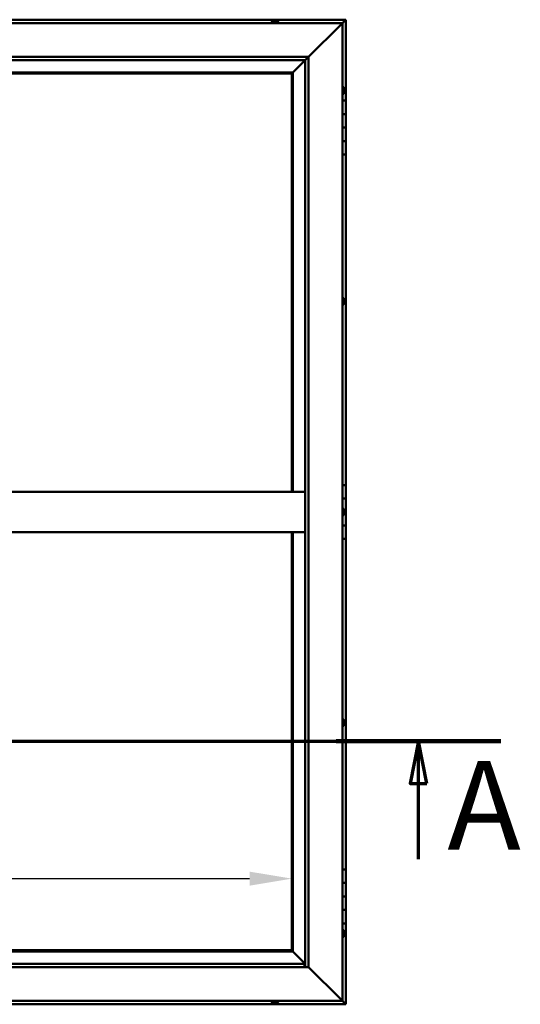
# Model space of a CAD drawing. Units: millimetres. Extents: x -6400 to 24410, y 3077 to 8837.
# Drawn here: x -3741 to -2999, y 4036 to 5496 of the extents above; entities that cross this region are included whole.
import ezdxf

# ---------------------------------------------------------------- set-up
doc = ezdxf.new("R2010")
doc.units = ezdxf.units.MM
doc.header["$LTSCALE"] = 25
doc.linetypes.add('CHAIN', pattern=[0.3543, 0.2362, -0.0295, 0.0591, -0.0295])
for name, color, linetype, lineweight in [('Dimension (ISO)', 7, 'Continuous', 25), ('Section Line (ISO)', 7, 'CHAIN', 70), ('Visible (ISO)', 7, 'Continuous', 50)]:
    doc.layers.add(name, color=color, linetype=linetype, lineweight=lineweight)
doc.styles.add('Label Text (ISO)', font='tahoma.ttf')
doc.styles.add('Note Text (ISO)', font='tahoma.ttf')
doc.dimstyles.new('Default (ISO)', dxfattribs={"dimscale": 25, "dimtxt": 3.5, "dimasz": 2.5, "dimexe": 3.175, "dimexo": 0, "dimgap": 0.762, "dimtad": 1, "dimrnd": 1e-08, "dimzin": 0, "dimtxsty": 'Note Text (ISO)', "dimcen": 0.09, "dimdle": 10, "dimclrd": 256, "dimclre": 256, "dimclrt": 256, "dimazin": 0, "dimtfac": 1.001486, "dimtmove": 0, "dimatfit": 3, "dimfxl": 1, "dimtolj": 1, "dimtzin": 0, "dimlwd": -1, "dimlwe": -1, "dimarcsym": 0})

# ---------------------------------------------------------------- blocks, each defined once
blk = doc.blocks.new('2dTransSection0')
at = {"layer": 'Section Line (ISO)', "linetype": 'CHAIN', "ltscale": 43.403267}
blk.add_line((-253.914, 177.059), (-121.114, 177.059), dxfattribs=at)
at = {"layer": 'Section Line (ISO)', "linetype": 'Continuous', "lineweight": 140}
blk.add_line((-130.892, 177.059), (-121.114, 177.059), dxfattribs=at)
at = {"layer": 'Section Line (ISO)', "linetype": 'Continuous'}
for p, q in [((-126.003, 177.059), (-126.503, 174.559)), ((-126.003, 174.559), (-126.003, 177.059)), ((-125.503, 174.559), (-126.003, 177.059)), ((-126.503, 174.559), (-125.503, 174.559)), ((-126.003, 170.066), (-126.003, 174.559))]:
    blk.add_line(p, q, dxfattribs=at)
at = {"layer": 'Section Line (ISO)', "linetype": 'Continuous', "flags": 128}
blk.add_lwpolyline([(-125.503, 174.559), (-126.003, 177.059), (-126.503, 174.559), (-125.503, 174.559)], dxfattribs=at)
at = {"layer": 'Section Line (ISO)'}
blk.add_solid([(-125.503, 174.559), (-126.003, 177.059), (-126.503, 174.559), (-125.503, 174.559)], dxfattribs=at)
at = {"layer": 'Section Line (ISO)', "insert": (-124.292, 168.993), "char_height": 5.25, "attachment_point": 7, "style": 'Label Text (ISO)'}
blk.add_mtext('A', dxfattribs=at)
blk = doc.blocks.new('*D9')
at = {"layer": 'Defpoints', "color": 0, "transparency": 16777216}
for p in [(-6037.9, 4472.8), (-3337.9, 4472.8), (-3337.9, 4222.8)]:
    blk.add_point(p, dxfattribs=at)
at = {"layer": 'Dimension (ISO)', "transparency": 16777216}
blk.add_line((-5975.4, 4222.8), (-3400.4, 4222.8), dxfattribs=at)
for points in [[(-5975.4, 4233.2), (-5975.4, 4212.4), (-6037.9, 4222.8)], [(-3400.4, 4233.2), (-3400.4, 4212.4), (-3337.9, 4222.8)]]:
    blk.add_solid(points, dxfattribs=at)
at = {"layer": 'Dimension (ISO)', "transparency": 16777216, "insert": (-5139.7, 4333), "char_height": 87.5, "attachment_point": 1, "style": 'Note Text (ISO)'}
blk.add_mtext('\\A1;2700', dxfattribs=at)

msp = doc.modelspace()

# ---------------------------------------------------------------- linework, layer by layer
at = {"layer": 'Visible (ISO)'}
for p, q in [((-3257.9, 5496.5), (-4667.9, 5496.5)), ((-4662.9, 5491.5), (-3262.9, 5491.5)), ((-3367.6, 5493.4), (-3367.6, 5491.5)), ((-3365, 5494.7), (-3365.1, 5494.7)), ((-3365.1, 5494.7), (-3365.1, 5494.7)), ((-3365, 5494.7), (-3363.9, 5494.7)), ((-3363.7, 5494.7), (-3363.9, 5494.7)), ((-3363.7, 5494.7), (-3363.5, 5494.7)), ((-3363.5, 5494.7), (-3361.7, 5494.7)), ((-3361.7, 5494.7), (-3361.4, 5494.7)), ((-3361.4, 5494.7), (-3361.3, 5494.7)), ((-3361.4, 5494.7), (-3361.4, 5494.7)), ((-3361.3, 5494.7), (-3361.3, 5494.7)), ((-3361.3, 5494.7), (-3360.7, 5494.7)), ((-3358.1, 5493.4), (-3358.1, 5491.5)), ((-3262.9, 5491.5), (-3265.4, 5489)), ((-3265.4, 5489), (-3262.9, 5491.5)), ((-3262.9, 5491.5), (-3259.5, 5494.9)), ((-3259.5, 5494.9), (-3262.9, 5491.5)), ((-3262.9, 5491.5), (-3262.9, 4041.5)), ((-3257.9, 5496.5), (-3259.5, 5494.9)), ((-3257.9, 5496.5), (-3259.5, 5494.9)), ((-3259.5, 5494.9), (-3257.9, 5496.5)), ((-3257.9, 5496.5), (-3257.9, 5496.5)), ((-3257.9, 5496.5), (-3257.9, 5496.5)), ((-3257.9, 5376.5), (-3257.9, 5496.5)), ((-3257.9, 5496.5), (-3257.9, 5496.5)), ((-3312.9, 5441.5), (-3265.4, 5489)), ((-3265.4, 5489), (-3312.9, 5441.5)), ((-4612.9, 5441.5), (-3312.9, 5441.5)), ((-3317.9, 5436.5), (-4607.9, 5436.5)), ((-3336.3, 5418.1), (-3317.9, 5436.5)), ((-3317.9, 5436.5), (-3336.3, 5418.1)), ((-3317.9, 5436.5), (-3317.8, 5436.6)), ((-3317.9, 4091.5), (-3317.9, 5436.5)), ((-3317.8, 5436.6), (-3312.9, 5441.5)), ((-3312.9, 5441.5), (-3312.9, 4091.5)), ((-3336.4, 5418), (-4589.4, 5418)), ((-3337.9, 5416.5), (-3336.4, 5418)), ((-3336.4, 5418), (-3337.9, 5416.5)), ((-3336.4, 5418), (-3336.3, 5418.1)), ((-3336.3, 5418.1), (-3336.4, 5418)), ((-3336.4, 4796.5), (-3336.4, 5418)), ((-4587.9, 5416.5), (-3337.9, 5416.5)), ((-3337.9, 5416.5), (-3337.9, 4796.5)), ((-3261, 5396.2), (-3262.9, 5396.2)), ((-3259.6, 5393.7), (-3259.6, 5393.4)), ((-3259.6, 5393.3), (-3259.6, 5393.4)), ((-3259.6, 5393.3), (-3259.6, 5393.1)), ((-3259.6, 5393.1), (-3259.6, 5391.4)), ((-3259.6, 5391.3), (-3259.6, 5391.4)), ((-3259.6, 5391.3), (-3259.6, 5391)), ((-3259.6, 5391), (-3259.6, 5389.5)), ((-3259.6, 5389.4), (-3259.6, 5389.5)), ((-3259.6, 5389.4), (-3259.6, 5389.3)), ((-3261, 5386.7), (-3262.9, 5386.7)), ((-3257.9, 5376.5), (-3262.9, 5376.5)), ((-3257.9, 5376.5), (-3257.9, 5356.5)), ((-3257.9, 5356.5), (-3262.9, 5356.5)), ((-3262.9, 5356.5), (-3257.9, 5356.5)), ((-3257.9, 5336.5), (-3257.9, 5356.5)), ((-3262.9, 5336.5), (-3257.9, 5336.5)), ((-3257.9, 5336.5), (-3262.9, 5336.5)), ((-3257.9, 5336.5), (-3257.9, 5336.5)), ((-3257.9, 5336.5), (-3257.9, 5316.5)), ((-3257.9, 5316.5), (-3262.9, 5316.5)), ((-3262.9, 5316.5), (-3257.9, 5316.5)), ((-3257.9, 5296.5), (-3257.9, 5316.5)), ((-3262.9, 5296.5), (-3257.9, 5296.5)), ((-3257.9, 4806.5), (-3257.9, 5296.5)), ((-3261, 5083.7), (-3262.9, 5083.7)), ((-3259.6, 5081.2), (-3259.6, 5080.7)), ((-3261, 5074.2), (-3262.9, 5074.2)), ((-3259.6, 5080.6), (-3259.6, 5080.7)), ((-3259.6, 5080.6), (-3259.6, 5080.5)), ((-3259.6, 5080.5), (-3259.6, 5080.3)), ((-3259.6, 5080.5), (-3259.6, 5080.5)), ((-3259.6, 5080.3), (-3259.6, 5078.6)), ((-3259.6, 5078.6), (-3259.6, 5078.2)), ((-3259.6, 5078.2), (-3259.6, 5076.9)), ((-3259.6, 5076.8), (-3259.6, 5076.9)), ((-3259.6, 5076.8), (-3259.6, 5076.8)), ((-3257.9, 4806.5), (-3262.9, 4806.5)), ((-3257.9, 4806.5), (-3257.9, 4786.5)), ((-4607.9, 4796.5), (-3317.9, 4796.5)), ((-3257.9, 4786.5), (-3262.9, 4786.5)), ((-3262.9, 4786.5), (-3257.9, 4786.5)), ((-3257.9, 4766.5), (-3257.9, 4786.5)), ((-3261, 4771.2), (-3262.9, 4771.2)), ((-3261, 4761.7), (-3262.9, 4761.7)), ((-3259.6, 4768.7), (-3259.6, 4768.6)), ((-3259.6, 4768.4), (-3259.6, 4768.6)), ((-3259.6, 4768.4), (-3259.6, 4766.9)), ((-3259.6, 4766.9), (-3259.6, 4766.7)), ((-3259.6, 4766.5), (-3259.6, 4766.7)), ((-3259.6, 4766.5), (-3259.6, 4764.8)), ((-3259.6, 4766.5), (-3257.9, 4766.5)), ((-3257.9, 4766.5), (-3259.6, 4766.5)), ((-3259.6, 4764.8), (-3259.6, 4764.7)), ((-3259.6, 4764.6), (-3259.6, 4764.7)), ((-3259.6, 4764.6), (-3259.6, 4764.3)), ((-3257.9, 4766.5), (-3257.9, 4766.5)), ((-3257.9, 4766.5), (-3257.9, 4746.5)), ((-3257.9, 4746.5), (-3262.9, 4746.5)), ((-3262.9, 4746.5), (-3257.9, 4746.5)), ((-3257.9, 4726.5), (-3257.9, 4746.5)), ((-4607.9, 4736.5), (-3317.9, 4736.5)), ((-3337.9, 4736.5), (-3337.9, 4116.5)), ((-3336.4, 4115), (-3336.4, 4736.5)), ((-3262.9, 4726.5), (-3257.9, 4726.5)), ((-3257.9, 4236.5), (-3257.9, 4726.5)), ((-3261, 4458.7), (-3262.9, 4458.7)), ((-3259.6, 4456.2), (-3259.6, 4456)), ((-3259.6, 4455.9), (-3259.6, 4456)), ((-3259.6, 4455.9), (-3259.6, 4455.8)), ((-3259.6, 4455.8), (-3259.6, 4454.3)), ((-3259.6, 4454.1), (-3259.6, 4454.3)), ((-3259.6, 4453.9), (-3259.6, 4452.2)), ((-3261, 4449.2), (-3262.9, 4449.2)), ((-3259.6, 4452.2), (-3259.6, 4452.1)), ((-3259.6, 4452), (-3259.6, 4452.1)), ((-3259.6, 4452), (-3259.6, 4451.8)), ((-3257.9, 4236.5), (-3262.9, 4236.5)), ((-3257.9, 4236.5), (-3257.9, 4216.5)), ((-3257.9, 4216.5), (-3262.9, 4216.5)), ((-3262.9, 4216.5), (-3257.9, 4216.5)), ((-3257.9, 4196.5), (-3257.9, 4216.5)), ((-3262.9, 4196.5), (-3257.9, 4196.5)), ((-3257.9, 4196.5), (-3262.9, 4196.5)), ((-3257.9, 4196.5), (-3257.9, 4196.5)), ((-3257.9, 4196.5), (-3257.9, 4176.5)), ((-3257.9, 4176.5), (-3262.9, 4176.5)), ((-3262.9, 4176.5), (-3257.9, 4176.5)), ((-3257.9, 4156.5), (-3257.9, 4176.5)), ((-3262.9, 4156.5), (-3257.9, 4156.5)), ((-3257.9, 4036.5), (-3257.9, 4156.5)), ((-3261, 4146.2), (-3262.9, 4146.2)), ((-3261, 4136.7), (-3262.9, 4136.7)), ((-3259.6, 4143.7), (-3259.6, 4143.4)), ((-3259.6, 4143.3), (-3259.6, 4143.4)), ((-3259.6, 4143.3), (-3259.6, 4143.1)), ((-3259.6, 4143.1), (-3259.6, 4141.4)), ((-3259.6, 4141.3), (-3259.6, 4141.4)), ((-3259.6, 4141.3), (-3259.6, 4141)), ((-3259.6, 4141), (-3259.6, 4139.5)), ((-3259.6, 4139.4), (-3259.6, 4139.5)), ((-3259.6, 4139.4), (-3259.6, 4139.3)), ((-4589.4, 4115), (-3336.4, 4115)), ((-3337.9, 4116.5), (-4587.9, 4116.5)), ((-3336.4, 4115), (-3337.9, 4116.5)), ((-3337.9, 4116.5), (-3336.4, 4115)), ((-3336.3, 4114.9), (-3336.4, 4115)), ((-3336.4, 4115), (-3336.3, 4114.9)), ((-3317.9, 4096.5), (-3336.3, 4114.9)), ((-3336.3, 4114.9), (-3317.9, 4096.5)), ((-3312.9, 4091.5), (-4612.9, 4091.5)), ((-4607.9, 4096.5), (-3318.9, 4096.5)), ((-3318.9, 4096.5), (-3318.9, 4096.4)), ((-3318.9, 4096.4), (-3318.9, 4091.5)), ((-3265.4, 4044), (-3312.9, 4091.5)), ((-3312.9, 4091.5), (-3265.4, 4044)), ((-4667.9, 4036.5), (-3257.9, 4036.5)), ((-3262.9, 4041.5), (-4662.9, 4041.5)), ((-3367.6, 4039.6), (-3367.6, 4041.5)), ((-3365.1, 4038.2), (-3365, 4038.2)), ((-3365.1, 4038.2), (-3365.1, 4038.2)), ((-3363.8, 4038.2), (-3365, 4038.2)), ((-3363.4, 4038.2), (-3363.8, 4038.2)), ((-3361.6, 4038.2), (-3363.4, 4038.2)), ((-3361.4, 4038.2), (-3361.6, 4038.2)), ((-3361.3, 4038.2), (-3361.4, 4038.2)), ((-3361.4, 4038.2), (-3361.4, 4038.2)), ((-3361.3, 4038.2), (-3361.2, 4038.2)), ((-3360.7, 4038.2), (-3361.2, 4038.2)), ((-3358.1, 4039.6), (-3358.1, 4041.5)), ((-3265.4, 4044), (-3262.9, 4041.5)), ((-3262.9, 4041.5), (-3265.4, 4044)), ((-3259.5, 4038.1), (-3262.9, 4041.5)), ((-3262.9, 4041.5), (-3259.5, 4038.1)), ((-3259.5, 4038.1), (-3257.9, 4036.5)), ((-3257.9, 4036.5), (-3259.5, 4038.1)), ((-3257.9, 4036.5), (-3257.9, 4036.5)), ((-3257.9, 4036.5), (-3257.9, 4036.5)), ((-3257.9, 4036.5), (-3257.9, 4036.5)), ((-3257.9, 4036.5), (-3257.9, 4036.5)), ((-3257.9, 4036.5), (-3257.9, 4036.5)), ((-3257.9, 4036.5), (-3257.9, 4036.5))]:
    msp.add_line(p, q, dxfattribs=at)
for centre, radius, start, end in [((-3367.4, 5493.4), 0.2, 125.6853, 180), ((-3362.9, 5487), 8, 106.0077, 125.6853), ((-3362.9, 5487), 8, 54.3147, 73.9923), ((-3358.3, 5493.4), 0.2, 0, 54.3147), ((-3261, 5396), 0.2, 35.6853, 90), ((-3267.3, 5391.5), 8, 16.0077, 35.6853), ((-3267.3, 5391.5), 8, 324.3147, 343.9923), ((-3261, 5386.9), 0.2, 270, 324.3147), ((-3261, 5083.5), 0.2, 35.6853, 90), ((-3267.3, 5079), 8, 16.0077, 35.6853), ((-3261, 5074.4), 0.2, 270, 324.3147), ((-3267.3, 5079), 8, 324.3147, 343.9923), ((-3261, 4771), 0.2, 35.6853, 90), ((-3261, 4761.9), 0.2, 270, 324.3147), ((-3267.3, 4766.5), 8, 16.0077, 35.6853), ((-3267.3, 4766.5), 8, 324.3147, 343.9923), ((-3261, 4458.5), 0.2, 35.6853, 90), ((-3267.3, 4454), 8, 16.0077, 35.6853), ((-3261, 4449.4), 0.2, 270, 324.3147), ((-3267.3, 4454), 8, 324.3147, 343.9923), ((-3261, 4146), 0.2, 35.6853, 90), ((-3261, 4136.9), 0.2, 270, 324.3147), ((-3267.3, 4141.5), 8, 16.0077, 35.6853), ((-3267.3, 4141.5), 8, 324.3147, 343.9923), ((-3367.4, 4039.6), 0.2, 180, 234.3147), ((-3362.9, 4045.9), 8, 234.3147, 253.9923), ((-3362.9, 4045.9), 8, 286.0077, 305.6853), ((-3358.3, 4039.6), 0.2, 305.6853, 0)]:
    msp.add_arc(centre, radius, start, end, dxfattribs=at)
for points, knots in [([(-3365, 5494.7), (-3365, 5494.7), (-3365.1, 5494.7), (-3365.1, 5494.7), (-3365.1, 5494.7), (-3365.1, 5494.7), (-3365.1, 5494.7), (-3365.1, 5494.7)], [0.17438702, 0.17438702, 0.17438702, 0.17438702, 0.18896797, 0.18896797, 0.20586323, 0.20586323, 0.21737852, 0.21737852, 0.21737852, 0.21737852]), ([(-3363.5, 5494.7), (-3363.5, 5494.7), (-3363.6, 5494.7), (-3363.7, 5494.7), (-3363.7, 5494.7), (-3363.8, 5494.7), (-3363.8, 5494.7), (-3363.9, 5494.7)], [0.17438702, 0.17438702, 0.17438702, 0.17438702, 0.18896797, 0.18896797, 0.20586323, 0.20586323, 0.21737852, 0.21737852, 0.21737852, 0.21737852]), ([(-3361.3, 5494.7), (-3361.3, 5494.7), (-3361.4, 5494.7), (-3361.4, 5494.7), (-3361.5, 5494.7), (-3361.6, 5494.7), (-3361.6, 5494.7), (-3361.7, 5494.7)], [0.17438702, 0.17438702, 0.17438702, 0.17438702, 0.18896797, 0.18896797, 0.20586323, 0.20586323, 0.21737851, 0.21737851, 0.21737851, 0.21737851]), ([(-3259.6, 5393.1), (-3259.6, 5393.1), (-3259.6, 5393.2), (-3259.6, 5393.3), (-3259.6, 5393.3), (-3259.6, 5393.3), (-3259.6, 5393.3), (-3259.6, 5393.4)], [0.17438702, 0.17438702, 0.17438702, 0.17438702, 0.18896797, 0.18896797, 0.20586323, 0.20586323, 0.21737852, 0.21737852, 0.21737852, 0.21737852]), ([(-3259.6, 5391), (-3259.6, 5391), (-3259.6, 5391.1), (-3259.6, 5391.2), (-3259.6, 5391.2), (-3259.6, 5391.3), (-3259.6, 5391.4), (-3259.6, 5391.4)], [0.17438702, 0.17438702, 0.17438702, 0.17438702, 0.18896797, 0.18896797, 0.20586323, 0.20586323, 0.21737851, 0.21737851, 0.21737851, 0.21737851]), ([(-3259.6, 5389.4), (-3259.6, 5389.4), (-3259.6, 5389.4), (-3259.6, 5389.4), (-3259.6, 5389.4), (-3259.6, 5389.5), (-3259.6, 5389.5), (-3259.6, 5389.5)], [0.17438702, 0.17438702, 0.17438702, 0.17438702, 0.18896797, 0.18896797, 0.20586323, 0.20586323, 0.21737851, 0.21737851, 0.21737851, 0.21737851]), ([(-3259.6, 5080.3), (-3259.6, 5080.4), (-3259.6, 5080.4), (-3259.6, 5080.5), (-3259.6, 5080.6), (-3259.6, 5080.6), (-3259.6, 5080.6), (-3259.6, 5080.7)], [0.17438702, 0.17438702, 0.17438702, 0.17438702, 0.18896797, 0.18896797, 0.20586323, 0.20586323, 0.21737852, 0.21737852, 0.21737852, 0.21737852]), ([(-3259.6, 5078.2), (-3259.6, 5078.2), (-3259.6, 5078.2), (-3259.6, 5078.3), (-3259.6, 5078.4), (-3259.6, 5078.5), (-3259.6, 5078.5), (-3259.6, 5078.6)], [0.17438702, 0.17438702, 0.17438702, 0.17438702, 0.18896797, 0.18896797, 0.20586323, 0.20586323, 0.21737851, 0.21737851, 0.21737851, 0.21737851]), ([(-3259.6, 5076.8), (-3259.6, 5076.8), (-3259.6, 5076.8), (-3259.6, 5076.8), (-3259.6, 5076.8), (-3259.6, 5076.8), (-3259.6, 5076.9), (-3259.6, 5076.9)], [0.17438702, 0.17438702, 0.17438702, 0.17438702, 0.18896797, 0.18896797, 0.20586323, 0.20586323, 0.21737851, 0.21737851, 0.21737851, 0.21737851]), ([(-3259.6, 4768.4), (-3259.6, 4768.4), (-3259.6, 4768.5), (-3259.6, 4768.5), (-3259.6, 4768.6), (-3259.6, 4768.6), (-3259.6, 4768.6), (-3259.6, 4768.6)], [0.17438702, 0.17438702, 0.17438702, 0.17438702, 0.18896797, 0.18896797, 0.20586323, 0.20586323, 0.21737852, 0.21737852, 0.21737852, 0.21737852]), ([(-3259.6, 4766.5), (-3259.6, 4766.5), (-3259.6, 4766.6), (-3259.6, 4766.7), (-3259.6, 4766.8), (-3259.6, 4766.9), (-3259.6, 4766.9), (-3259.6, 4766.9)], [0.17438702, 0.17438702, 0.17438702, 0.17438702, 0.18896797, 0.18896797, 0.20586323, 0.20586323, 0.21737851, 0.21737851, 0.21737851, 0.21737851]), ([(-3259.6, 4764.6), (-3259.6, 4764.6), (-3259.6, 4764.6), (-3259.6, 4764.6), (-3259.6, 4764.7), (-3259.6, 4764.8), (-3259.6, 4764.8), (-3259.6, 4764.8)], [0.17438702, 0.17438702, 0.17438702, 0.17438702, 0.18896797, 0.18896797, 0.20586323, 0.20586323, 0.21737851, 0.21737851, 0.21737851, 0.21737851]), ([(-3259.6, 4455.8), (-3259.6, 4455.9), (-3259.6, 4455.9), (-3259.6, 4456), (-3259.6, 4456), (-3259.6, 4456), (-3259.6, 4456), (-3259.6, 4456)], [0.17438702, 0.17438702, 0.17438702, 0.17438702, 0.18896797, 0.18896797, 0.20586323, 0.20586323, 0.21737852, 0.21737852, 0.21737852, 0.21737852]), ([(-3259.6, 4453.9), (-3259.6, 4453.9), (-3259.6, 4454), (-3259.6, 4454.1), (-3259.6, 4454.1), (-3259.6, 4454.2), (-3259.6, 4454.3), (-3259.6, 4454.3)], [0.17438702, 0.17438702, 0.17438702, 0.17438702, 0.18896797, 0.18896797, 0.20586323, 0.20586323, 0.21737851, 0.21737851, 0.21737851, 0.21737851]), ([(-3259.6, 4452), (-3259.6, 4452), (-3259.6, 4452), (-3259.6, 4452.1), (-3259.6, 4452.1), (-3259.6, 4452.2), (-3259.6, 4452.2), (-3259.6, 4452.2)], [0.17438702, 0.17438702, 0.17438702, 0.17438702, 0.18896797, 0.18896797, 0.20586323, 0.20586323, 0.21737851, 0.21737851, 0.21737851, 0.21737851]), ([(-3259.6, 4143.1), (-3259.6, 4143.1), (-3259.6, 4143.2), (-3259.6, 4143.3), (-3259.6, 4143.3), (-3259.6, 4143.3), (-3259.6, 4143.3), (-3259.6, 4143.4)], [0.17438702, 0.17438702, 0.17438702, 0.17438702, 0.18896797, 0.18896797, 0.20586323, 0.20586323, 0.21737852, 0.21737852, 0.21737852, 0.21737852]), ([(-3259.6, 4141), (-3259.6, 4141), (-3259.6, 4141.1), (-3259.6, 4141.2), (-3259.6, 4141.2), (-3259.6, 4141.3), (-3259.6, 4141.4), (-3259.6, 4141.4)], [0.17438702, 0.17438702, 0.17438702, 0.17438702, 0.18896797, 0.18896797, 0.20586323, 0.20586323, 0.21737851, 0.21737851, 0.21737851, 0.21737851]), ([(-3259.6, 4139.4), (-3259.6, 4139.4), (-3259.6, 4139.4), (-3259.6, 4139.4), (-3259.6, 4139.4), (-3259.6, 4139.5), (-3259.6, 4139.5), (-3259.6, 4139.5)], [0.17438702, 0.17438702, 0.17438702, 0.17438702, 0.18896797, 0.18896797, 0.20586323, 0.20586323, 0.21737851, 0.21737851, 0.21737851, 0.21737851]), ([(-3365.1, 4038.2), (-3365.1, 4038.2), (-3365.1, 4038.2), (-3365.1, 4038.2), (-3365.1, 4038.2), (-3365, 4038.2), (-3365, 4038.2), (-3365, 4038.2)], [0.17438702, 0.17438702, 0.17438702, 0.17438702, 0.18896797, 0.18896797, 0.20586323, 0.20586323, 0.21737852, 0.21737852, 0.21737852, 0.21737852]), ([(-3363.8, 4038.2), (-3363.7, 4038.2), (-3363.7, 4038.2), (-3363.6, 4038.2), (-3363.5, 4038.2), (-3363.4, 4038.2), (-3363.4, 4038.2), (-3363.4, 4038.2)], [0.17438702, 0.17438702, 0.17438702, 0.17438702, 0.18896797, 0.18896797, 0.20586323, 0.20586323, 0.21737852, 0.21737852, 0.21737852, 0.21737852]), ([(-3361.6, 4038.2), (-3361.5, 4038.2), (-3361.5, 4038.2), (-3361.4, 4038.2), (-3361.3, 4038.2), (-3361.3, 4038.2), (-3361.3, 4038.2), (-3361.2, 4038.2)], [0.17438702, 0.17438702, 0.17438702, 0.17438702, 0.18896797, 0.18896797, 0.20586323, 0.20586323, 0.21737852, 0.21737852, 0.21737852, 0.21737852])]:
    msp.add_open_spline(points, degree=3, knots=knots, dxfattribs=at)
msp.add_open_spline([(-3259.6, 4454.1), (-3259.6, 4454), (-3259.6, 4454), (-3259.6, 4454)], degree=3, dxfattribs=at)

# ---------------------------------------------------------------- block references
at = {"layer": 'Section Line (ISO)', "xscale": 25, "yscale": 25, "zscale": 25}
msp.add_blockref('2dTransSection0', (0, 0), dxfattribs=at)

# ---------------------------------------------------------------- dimensions: what is measured, and where the dimension line sits
at = {"layer": 'Dimension (ISO)'}
dim = msp.add_linear_dim(base=(-3337.9, 4222.8), p1=(-6037.9, 4472.8), p2=(-3337.9, 4472.8), dimstyle='Default (ISO)', override={"dimgap": 0.762, "dimdec": 0, "dimse1": 1, "dimse2": 1, "dimtol": 0, "dimlim": 0, "dimtp": 0, "dimtm": 0, "dimtdec": 2, "dimtofl": 0, "dimatfit": 1}, dxfattribs=at)
dim.commit()
dim.dimension.update_dxf_attribs({"geometry": '*D9', "text_midpoint": (-5013.9, 4222.8), "dimtype": 160})

doc.saveas('drawing.dxf')
